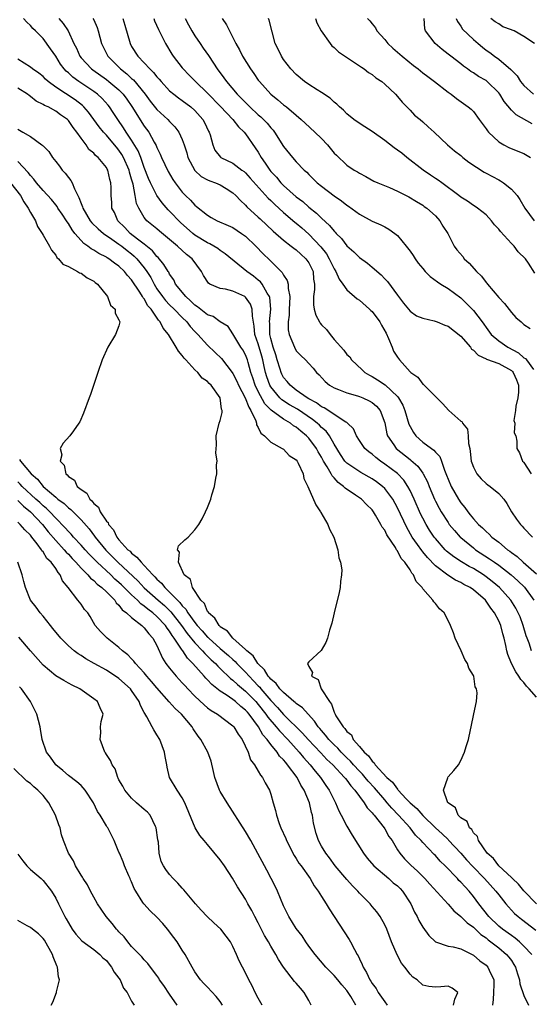
# Model space of a CAD drawing. Units: inches. Extents: x 2610000 to 2613000, y 1503000 to 1506000.
# Drawn here: x 2612559 to 2612640, y 1503249 to 1503405 of the extents above; entities that cross this region are included whole.
import ezdxf

# ---------------------------------------------------------------- set-up
doc = ezdxf.new("R2010")
doc.units = ezdxf.units.IN
doc.header["$MEASUREMENT"] = 0
doc.layers.add('LD26101503_2ft', color=247, linetype='Continuous')

msp = doc.modelspace()

# ---------------------------------------------------------------- linework, layer by layer
at = {"layer": 'LD26101503_2ft'}
for points, elevation in [([(2612640.18, 1503305), (2612639.8, 1503306.2), (2612639.52, 1503307), (2612639.36, 1503307.36), (2612638.88, 1503309), (2612638.37, 1503310.37), (2612638.1, 1503311), (2612637.73, 1503311.73), (2612636.93, 1503313), (2612635.14, 1503315), (2612633.98, 1503315.98), (2612633, 1503316.73), (2612632.6, 1503317), (2612631, 1503318), (2612630.35, 1503318.35), (2612629.1, 1503319.1), (2612627.89, 1503319.89), (2612626.78, 1503320.78), (2612626.56, 1503321), (2612625, 1503322.74), (2612624.79, 1503323), (2612624.08, 1503324.08), (2612623.52, 1503325), (2612623, 1503325.98), (2612622.66, 1503326.66), (2612621.63, 1503329), (2612621, 1503330.35), (2612620.65, 1503331), (2612619.99, 1503331.99), (2612619, 1503333.02), (2612617, 1503334.54), (2612616.32, 1503335), (2612615.57, 1503335.57), (2612615, 1503336.09), (2612614.46, 1503336.46), (2612613.86, 1503337), (2612613, 1503338.27), (2612612.53, 1503339), (2612612.08, 1503340.08), (2612611.11, 1503341), (2612611, 1503341.08), (2612610.84, 1503341.16), (2612607.42, 1503343.42), (2612607, 1503343.59), (2612606.21, 1503344.21), (2612605, 1503344.85), (2612604.74, 1503345), (2612603, 1503346.24), (2612602.03, 1503347), (2612601.57, 1503347.57), (2612601, 1503348.23), (2612600.73, 1503348.73), (2612600.61, 1503349), (2612600.46, 1503349.54), (2612600, 1503351), (2612599.78, 1503351.78), (2612599.38, 1503353), (2612599, 1503354.36), (2612598.84, 1503355), (2612598.82, 1503356.82), (2612598.8, 1503357), (2612599.02, 1503359.02), (2612598.86, 1503360.86), (2612598.81, 1503361), (2612598.43, 1503361.57), (2612597.6, 1503363), (2612597.34, 1503363.34), (2612597, 1503363.63), (2612596.24, 1503364.24), (2612595.18, 1503365), (2612591.79, 1503367.79), (2612591, 1503368.28), (2612590.6, 1503368.6), (2612589.98, 1503369), (2612589.36, 1503369.36), (2612589, 1503369.51), (2612587, 1503370.74), (2612586.67, 1503371), (2612584.71, 1503372.71), (2612583, 1503374.51), (2612582.75, 1503374.75), (2612581.83, 1503375.83), (2612580.98, 1503376.98), (2612579.97, 1503379), (2612579.68, 1503379.68), (2612579, 1503381.42), (2612578.44, 1503383), (2612578.03, 1503384.03), (2612577, 1503385.74), (2612576.15, 1503387), (2612575.71, 1503387.71), (2612574.81, 1503389), (2612574.1, 1503390.1), (2612573.48, 1503391), (2612573.27, 1503391.27), (2612572.33, 1503392.33), (2612571.59, 1503393), (2612571, 1503393.44), (2612568.67, 1503395), (2612567.7, 1503395.7), (2612567, 1503396.36), (2612566.65, 1503396.66), (2612566.36, 1503397), (2612565.78, 1503397.78), (2612565, 1503399.03), (2612564.19, 1503400.19), (2612563, 1503401.81), (2612561.82, 1503403), (2612561.39, 1503403.39), (2612561, 1503403.89), (2612560.42, 1503404.42), (2612559.93, 1503405)], 8114), ([(2612565.47, 1503405), (2612566.18, 1503404.18), (2612566.95, 1503403), (2612567.88, 1503401), (2612568.27, 1503400.27), (2612568.81, 1503399), (2612569, 1503398.76), (2612570.63, 1503397), (2612570.84, 1503396.84), (2612573, 1503395.32), (2612573.42, 1503395), (2612575, 1503393.69), (2612575.66, 1503393), (2612576.23, 1503392.23), (2612577.04, 1503391.04), (2612579, 1503387.98), (2612579.71, 1503387), (2612580.55, 1503385.45), (2612580.88, 1503384.88), (2612581, 1503384.56), (2612581.53, 1503383.53), (2612581.74, 1503383), (2612582.79, 1503380.79), (2612583.53, 1503379.53), (2612583.88, 1503379), (2612585, 1503377.51), (2612585.52, 1503377), (2612586.28, 1503376.28), (2612587, 1503375.46), (2612587.27, 1503375.27), (2612589, 1503373.87), (2612589.54, 1503373.54), (2612590.51, 1503373), (2612592.27, 1503372.27), (2612593, 1503371.93), (2612594.38, 1503371), (2612595, 1503370.55), (2612596.62, 1503369), (2612597.79, 1503367.79), (2612598.81, 1503366.81), (2612600.81, 1503364.81), (2612601, 1503364.4), (2612601.58, 1503363.58), (2612601.71, 1503363), (2612601.71, 1503362.29), (2612601.98, 1503361), (2612601.94, 1503359.94), (2612601.89, 1503359), (2612601.9, 1503358.1), (2612601.71, 1503357), (2612601.74, 1503355.74), (2612601.9, 1503355), (2612602.71, 1503353), (2612603, 1503352.42), (2612603.71, 1503351.71), (2612604.45, 1503351), (2612605, 1503350.44), (2612605.68, 1503349.68), (2612606.21, 1503349), (2612606.64, 1503348.64), (2612607.57, 1503347.57), (2612608.25, 1503347), (2612609, 1503346.56), (2612609.67, 1503346.33), (2612611, 1503345.78), (2612612.67, 1503345.33), (2612613, 1503345.22), (2612613.55, 1503345), (2612614.54, 1503344.54), (2612615, 1503344.26), (2612615.69, 1503343.69), (2612616.29, 1503343), (2612617, 1503341.03), (2612617.32, 1503339.32), (2612617.42, 1503339), (2612618.42, 1503337.58), (2612618.8, 1503337), (2612621, 1503335.24), (2612621.14, 1503335.14), (2612622.2, 1503334.2), (2612623, 1503333.12), (2612623.08, 1503333), (2612623.73, 1503331.73), (2612624.01, 1503331), (2612624.85, 1503329), (2612625, 1503328.68), (2612625.58, 1503327.58), (2612625.91, 1503327), (2612627, 1503325.28), (2612627.2, 1503325), (2612628.01, 1503324.01), (2612628.9, 1503323), (2612629, 1503322.9), (2612631, 1503321.27), (2612631.36, 1503321), (2612633.57, 1503319.57), (2612634.33, 1503319), (2612635, 1503318.53), (2612636.96, 1503317), (2612638.05, 1503316.05), (2612639.06, 1503315.06), (2612640.55, 1503313)], 8112), ([(2612570.88, 1503405), (2612571, 1503404.76), (2612571.54, 1503403.54), (2612571.73, 1503403), (2612572.26, 1503401), (2612572.49, 1503400.49), (2612573.25, 1503399), (2612575.22, 1503397), (2612576.23, 1503396.23), (2612577, 1503395.5), (2612577.28, 1503395.28), (2612579.12, 1503393), (2612579.93, 1503391.93), (2612581, 1503390.58), (2612582.72, 1503389), (2612583, 1503388.68), (2612583.84, 1503387.84), (2612584.47, 1503387), (2612585, 1503385.85), (2612585.3, 1503385), (2612585.72, 1503383.72), (2612585.9, 1503383), (2612586.97, 1503380.97), (2612588.01, 1503380.01), (2612589, 1503379.47), (2612589.33, 1503379.33), (2612590.24, 1503379), (2612591, 1503378.66), (2612591.92, 1503378.08), (2612593, 1503377.43), (2612593.45, 1503377), (2612594.19, 1503376.19), (2612595, 1503375.48), (2612595.22, 1503375.22), (2612597, 1503373.57), (2612597.29, 1503373.29), (2612599.35, 1503371.35), (2612601, 1503369.93), (2612602.23, 1503369), (2612602.65, 1503368.65), (2612603, 1503368.4), (2612603.71, 1503367.71), (2612604.55, 1503367), (2612605, 1503366.35), (2612605.66, 1503365), (2612605.76, 1503363.76), (2612605.89, 1503363), (2612605.89, 1503362.11), (2612605.74, 1503361), (2612605.72, 1503359.72), (2612605.82, 1503359), (2612606.09, 1503358.09), (2612606.66, 1503357), (2612606.79, 1503356.79), (2612607, 1503356.56), (2612607.79, 1503355.79), (2612608.36, 1503355), (2612609, 1503354.22), (2612610.54, 1503352.54), (2612611, 1503351.83), (2612611.47, 1503351.47), (2612611.72, 1503351), (2612613.43, 1503349.43), (2612613.84, 1503349), (2612614.58, 1503348.58), (2612615, 1503348.38), (2612615.86, 1503347.86), (2612617.05, 1503347.05), (2612619, 1503345.22), (2612619.18, 1503345), (2612619.85, 1503343.85), (2612620.18, 1503343), (2612620.82, 1503340.82), (2612621, 1503340.45), (2612621.52, 1503339.52), (2612621.91, 1503339), (2612623, 1503338.02), (2612624.36, 1503337), (2612624.74, 1503336.74), (2612625, 1503336.39), (2612625.71, 1503335.71), (2612625.96, 1503335), (2612626.43, 1503333.57), (2612626.78, 1503332.78), (2612627, 1503332.16), (2612627.49, 1503331), (2612628.63, 1503329), (2612629, 1503328.43), (2612629.66, 1503327.66), (2612630.11, 1503327), (2612630.52, 1503326.52), (2612631, 1503325.9), (2612631.79, 1503325), (2612632.43, 1503324.43), (2612633, 1503323.85), (2612633.47, 1503323.47), (2612633.91, 1503323), (2612635, 1503322.17), (2612636.41, 1503321), (2612636.76, 1503320.76), (2612637, 1503320.56), (2612637.92, 1503319.92), (2612638.88, 1503319), (2612641, 1503317.19)], 8110), ([(2612575.6, 1503405), (2612575.93, 1503403.93), (2612576.77, 1503401), (2612577, 1503400.57), (2612577.98, 1503399), (2612579, 1503397.96), (2612579.87, 1503397), (2612580.46, 1503396.46), (2612581, 1503395.74), (2612581.36, 1503395.36), (2612581.65, 1503395), (2612583, 1503393.56), (2612583.66, 1503393), (2612584.42, 1503392.42), (2612585, 1503392.02), (2612586.35, 1503391), (2612587, 1503390.42), (2612588.27, 1503389), (2612588.52, 1503388.52), (2612589.16, 1503387.16), (2612589.26, 1503387), (2612589.4, 1503386.6), (2612589.81, 1503385), (2612590.17, 1503384.17), (2612591.04, 1503383.04), (2612591.1, 1503383), (2612593, 1503382.09), (2612594.42, 1503381), (2612594.77, 1503380.77), (2612595, 1503380.56), (2612595.75, 1503379.75), (2612598.59, 1503376.59), (2612599, 1503376.21), (2612599.6, 1503375.6), (2612601, 1503374.33), (2612602.78, 1503372.78), (2612603, 1503372.62), (2612603.87, 1503371.87), (2612605, 1503370.87), (2612606.89, 1503368.89), (2612607.77, 1503367.77), (2612608.22, 1503367), (2612609, 1503365.4), (2612609.26, 1503365), (2612609.79, 1503363.79), (2612610.39, 1503363), (2612611, 1503362.1), (2612612.63, 1503360.63), (2612613, 1503360.43), (2612614.61, 1503359), (2612614.8, 1503358.8), (2612615, 1503358.65), (2612616.22, 1503357), (2612616.49, 1503356.49), (2612617.21, 1503355.21), (2612617.61, 1503354.39), (2612618.17, 1503353), (2612618.39, 1503352.39), (2612619, 1503351.43), (2612619.35, 1503351), (2612621, 1503349.1), (2612621.06, 1503349.06), (2612621.11, 1503349), (2612622.25, 1503348.25), (2612623, 1503347.14), (2612623.1, 1503347.1), (2612625, 1503345.21), (2612626.13, 1503344.13), (2612627.11, 1503343), (2612629, 1503341.33), (2612629.21, 1503341.21), (2612629.28, 1503341), (2612630.07, 1503340.07), (2612630.2, 1503339), (2612630.22, 1503337.78), (2612630.42, 1503337), (2612630.5, 1503336.5), (2612630.66, 1503335), (2612630.74, 1503334.74), (2612631, 1503334.06), (2612631.57, 1503333), (2612632.21, 1503332.21), (2612633, 1503331.48), (2612633.26, 1503331.26), (2612633.67, 1503331), (2612635, 1503329.86), (2612635.81, 1503329), (2612636.31, 1503328.31), (2612637.03, 1503327), (2612637.82, 1503325.82), (2612638.43, 1503325), (2612638.72, 1503324.72), (2612639, 1503324.41), (2612640.33, 1503323)], 8108), ([(2612580.51, 1503405), (2612580.63, 1503404.63), (2612581.24, 1503403.24), (2612582.34, 1503401), (2612583.34, 1503399.34), (2612583.57, 1503399), (2612585, 1503397.15), (2612585.12, 1503397), (2612586.06, 1503396.06), (2612587.07, 1503395), (2612589, 1503393.15), (2612591.05, 1503391.05), (2612592.97, 1503389), (2612593.86, 1503387.86), (2612594.78, 1503387), (2612595, 1503386.72), (2612596.54, 1503384.54), (2612597, 1503383.83), (2612597.46, 1503383), (2612598.1, 1503382.1), (2612598.83, 1503381), (2612599, 1503380.79), (2612599.87, 1503379.87), (2612600.6, 1503379), (2612601, 1503378.59), (2612603, 1503376.8), (2612604.03, 1503376.03), (2612605, 1503375.17), (2612606.21, 1503374.21), (2612607, 1503373.41), (2612608.27, 1503372.27), (2612609, 1503371.33), (2612609.17, 1503371.17), (2612609.33, 1503371), (2612610.18, 1503370.18), (2612611, 1503369.05), (2612612.09, 1503368.09), (2612613, 1503367.17), (2612614.27, 1503366.27), (2612615, 1503365.68), (2612616.45, 1503364.45), (2612617, 1503363.84), (2612617.42, 1503363.42), (2612619, 1503361.24), (2612619.97, 1503359.97), (2612621, 1503358.69), (2612621.99, 1503357.99), (2612623, 1503357.58), (2612624.82, 1503357.18), (2612625.28, 1503357), (2612626.48, 1503356.48), (2612627, 1503356.32), (2612629, 1503354.77), (2612630.53, 1503353), (2612630.72, 1503352.72), (2612631, 1503352.53), (2612631.74, 1503351.74), (2612633, 1503351.16), (2612633.1, 1503351.1), (2612635, 1503350.45), (2612637, 1503349.32), (2612637.18, 1503349.18), (2612637.31, 1503349), (2612637.84, 1503347.84), (2612638.12, 1503347), (2612638.11, 1503345.89), (2612638.05, 1503345), (2612637.7, 1503343.7), (2612637.68, 1503343), (2612637.4, 1503341.4), (2612637.53, 1503341), (2612637.46, 1503339.46), (2612637.71, 1503339), (2612637.86, 1503338.14), (2612637.86, 1503337), (2612638.3, 1503336.3), (2612638.75, 1503335), (2612638.9, 1503334.9), (2612639, 1503334.76), (2612640.13, 1503333)], 8106), ([(2612585.46, 1503405), (2612585.97, 1503403.97), (2612586.5, 1503403), (2612587, 1503402.21), (2612587.81, 1503401), (2612588.31, 1503400.31), (2612589.14, 1503399.14), (2612589.93, 1503397.93), (2612590.52, 1503397), (2612591.58, 1503395.58), (2612591.97, 1503395), (2612593.69, 1503393), (2612594.35, 1503392.35), (2612595, 1503391.67), (2612595.35, 1503391.35), (2612595.68, 1503391), (2612597, 1503389.76), (2612597.42, 1503389.42), (2612597.84, 1503389), (2612598.41, 1503388.41), (2612599, 1503387.68), (2612599.34, 1503387.34), (2612599.6, 1503387), (2612601, 1503384.72), (2612602.4, 1503383), (2612603, 1503382.33), (2612604.25, 1503381), (2612604.66, 1503380.66), (2612605, 1503380.3), (2612606.31, 1503379), (2612607, 1503378.45), (2612609, 1503376.93), (2612610.14, 1503376.14), (2612611, 1503375.46), (2612611.28, 1503375.28), (2612613, 1503374.02), (2612615, 1503372.95), (2612616.36, 1503372.36), (2612617, 1503372.04), (2612617.66, 1503371.66), (2612618.6, 1503371), (2612619, 1503370.66), (2612620.38, 1503369), (2612621, 1503368.2), (2612621.5, 1503367.5), (2612621.81, 1503367), (2612622.3, 1503366.3), (2612623, 1503365.45), (2612623.39, 1503365), (2612624.17, 1503364.17), (2612625.33, 1503363.33), (2612625.84, 1503363), (2612627, 1503362.31), (2612629, 1503360.82), (2612629.93, 1503359.93), (2612631, 1503358.8), (2612632.38, 1503357), (2612632.64, 1503356.64), (2612633, 1503356.11), (2612633.81, 1503355), (2612635, 1503353.99), (2612636.45, 1503353), (2612638.14, 1503352.14), (2612639, 1503351.35), (2612639.23, 1503351.23), (2612639.42, 1503351), (2612640.52, 1503349.48)], 8104), ([(2612591.32, 1503405), (2612591.98, 1503403.98), (2612593, 1503401.98), (2612593.46, 1503401), (2612594.03, 1503400.03), (2612594.54, 1503399), (2612595.77, 1503397), (2612596.3, 1503396.3), (2612597, 1503395.25), (2612597.18, 1503395), (2612598.99, 1503393), (2612600.12, 1503392.12), (2612601, 1503391.35), (2612601.47, 1503391), (2612603, 1503389.71), (2612603.81, 1503389), (2612604.41, 1503388.41), (2612605.95, 1503387), (2612607, 1503385.98), (2612607.97, 1503385), (2612609, 1503383.7), (2612609.35, 1503383.35), (2612611, 1503381.77), (2612612.16, 1503381), (2612612.71, 1503380.71), (2612613, 1503380.5), (2612614.02, 1503380.02), (2612615.28, 1503379.28), (2612615.92, 1503379), (2612617.75, 1503378.25), (2612619, 1503377.69), (2612620.8, 1503376.8), (2612622.03, 1503376.03), (2612623, 1503375.46), (2612623.25, 1503375.25), (2612623.64, 1503375), (2612625, 1503373.76), (2612625.69, 1503373), (2612626.17, 1503372.17), (2612626.94, 1503371), (2612627.96, 1503369), (2612628.41, 1503368.41), (2612629.33, 1503367.33), (2612629.57, 1503367), (2612630.32, 1503366.32), (2612631.48, 1503365), (2612632.26, 1503364.26), (2612633, 1503363.26), (2612633.13, 1503363.13), (2612633.21, 1503363), (2612635, 1503360.89), (2612635.9, 1503359.9), (2612637, 1503358.47), (2612637.71, 1503357.71), (2612638.53, 1503357), (2612639, 1503356.61), (2612639.99, 1503355.99)], 8102), ([(2612640.72, 1503364.72), (2612639.71, 1503366.29), (2612639.24, 1503367), (2612638.1, 1503368.1), (2612637.43, 1503369), (2612637, 1503369.41), (2612635.28, 1503371.28), (2612635, 1503371.67), (2612634.35, 1503372.35), (2612633.86, 1503373), (2612633, 1503373.94), (2612631.66, 1503375), (2612631.27, 1503375.27), (2612631, 1503375.42), (2612630.09, 1503376.09), (2612629, 1503376.75), (2612628.7, 1503377), (2612626.01, 1503379), (2612625.44, 1503379.44), (2612625, 1503379.69), (2612624.23, 1503380.23), (2612623.06, 1503381), (2612620.46, 1503383), (2612619.67, 1503383.67), (2612619, 1503384.17), (2612618.51, 1503384.51), (2612617, 1503385.68), (2612615, 1503387.09), (2612613.83, 1503387.83), (2612612.62, 1503388.62), (2612612.09, 1503389), (2612611, 1503389.93), (2612610.47, 1503390.47), (2612609.87, 1503391), (2612609.44, 1503391.44), (2612609, 1503391.77), (2612608.37, 1503392.37), (2612607, 1503393.28), (2612606.29, 1503393.71), (2612605, 1503394.54), (2612604.33, 1503395), (2612603, 1503396.11), (2612602.14, 1503397), (2612601, 1503398.51), (2612600.67, 1503399), (2612600.13, 1503400.13), (2612599.68, 1503401), (2612598.72, 1503404.72), (2612598.6, 1503405)], 8100), ([(2612606.05, 1503405), (2612606.28, 1503404.28), (2612606.94, 1503403), (2612608.37, 1503401), (2612608.66, 1503400.66), (2612609, 1503400.41), (2612609.71, 1503399.71), (2612613, 1503397.51), (2612613.3, 1503397.3), (2612613.75, 1503397), (2612614.45, 1503396.45), (2612615, 1503396.1), (2612615.61, 1503395.61), (2612616.51, 1503395), (2612617, 1503394.57), (2612618.71, 1503393), (2612619, 1503392.67), (2612619.73, 1503391.73), (2612620.51, 1503391), (2612621, 1503390.49), (2612621.71, 1503389.71), (2612622.6, 1503389), (2612623, 1503388.65), (2612623.85, 1503387.85), (2612624.82, 1503387), (2612626.92, 1503385), (2612628.04, 1503384.04), (2612629, 1503383.3), (2612629.34, 1503383), (2612630.28, 1503382.28), (2612632.69, 1503380.69), (2612633, 1503380.53), (2612635, 1503379.45), (2612635.31, 1503379.31), (2612635.77, 1503379), (2612637, 1503378), (2612637.9, 1503377), (2612638.36, 1503376.36), (2612639.11, 1503375), (2612640.63, 1503373)], 8098), ([(2612614.27, 1503405), (2612614.63, 1503404.63), (2612615, 1503404.12), (2612615.52, 1503403.52), (2612615.77, 1503403), (2612617, 1503401.64), (2612617.48, 1503401), (2612618.28, 1503400.28), (2612619, 1503399.67), (2612619.74, 1503399), (2612621.55, 1503397.55), (2612622.28, 1503397), (2612623, 1503396.4), (2612623.79, 1503395.79), (2612624.88, 1503395), (2612627, 1503393.32), (2612627.47, 1503393), (2612628.33, 1503392.33), (2612630.2, 1503391), (2612630.64, 1503390.64), (2612631, 1503390.26), (2612631.94, 1503389), (2612633, 1503387.54), (2612633.21, 1503387.21), (2612633.4, 1503387), (2612635, 1503385.48), (2612635.82, 1503385), (2612636.59, 1503384.59), (2612638, 1503384), (2612639, 1503383.62), (2612640.04, 1503383)], 8096), ([(2612640.3, 1503388.3), (2612637.75, 1503389.75), (2612637, 1503390.48), (2612635.86, 1503391.86), (2612635.17, 1503393), (2612635, 1503393.21), (2612633.2, 1503395), (2612633, 1503395.15), (2612631.83, 1503395.83), (2612631, 1503396.39), (2612630.6, 1503396.6), (2612630.07, 1503397), (2612629.44, 1503397.44), (2612629, 1503397.8), (2612627.42, 1503399), (2612627, 1503399.36), (2612626.06, 1503400.06), (2612624.97, 1503401), (2612623.44, 1503403), (2612623.35, 1503403.35), (2612623.22, 1503405)], 8094), ([(2612628.27, 1503405), (2612628.48, 1503404.48), (2612629, 1503403.78), (2612629.3, 1503403.3), (2612631, 1503401.66), (2612631.77, 1503401), (2612632.45, 1503400.45), (2612633, 1503399.98), (2612633.59, 1503399.59), (2612634.34, 1503399), (2612635, 1503398.54), (2612636.91, 1503396.91), (2612637, 1503396.79), (2612637.91, 1503395.91), (2612638.47, 1503395), (2612639, 1503394.39), (2612640.52, 1503393)], 8092), ([(2612640.65, 1503401), (2612639, 1503402.15), (2612637.45, 1503403), (2612637.12, 1503403.12), (2612637, 1503403.2), (2612635.68, 1503403.68), (2612635, 1503404.13), (2612634.44, 1503404.44), (2612633.75, 1503405)], 8090), ([(2612641, 1503297.66), (2612639.83, 1503299), (2612639.42, 1503299.42), (2612639, 1503300.01), (2612638.5, 1503300.5), (2612638.21, 1503301), (2612637.7, 1503301.7), (2612637.02, 1503303), (2612636.43, 1503304.43), (2612636.28, 1503305), (2612636.13, 1503305.87), (2612635.88, 1503307), (2612635.68, 1503307.68), (2612635.34, 1503309), (2612635, 1503309.75), (2612634.33, 1503311), (2612633.74, 1503311.74), (2612633, 1503312.88), (2612632.9, 1503313), (2612631, 1503314.64), (2612630.49, 1503315), (2612629.51, 1503315.51), (2612629, 1503315.83), (2612628.18, 1503316.18), (2612626.96, 1503316.96), (2612625, 1503318.43), (2612623.75, 1503319.75), (2612623, 1503320.68), (2612622.85, 1503320.85), (2612622.17, 1503321.83), (2612621.34, 1503323), (2612620.48, 1503324.48), (2612619, 1503327.62), (2612618.25, 1503329), (2612617, 1503330.66), (2612616.65, 1503331), (2612615.71, 1503331.71), (2612615, 1503332.2), (2612613.2, 1503333.2), (2612611, 1503334.68), (2612610.71, 1503335), (2612610.02, 1503336.02), (2612609, 1503337.69), (2612608.25, 1503339), (2612607.72, 1503339.72), (2612607, 1503340.33), (2612606.67, 1503340.67), (2612606.32, 1503341), (2612605.6, 1503341.6), (2612603.19, 1503343.19), (2612601.92, 1503343.92), (2612600.71, 1503344.71), (2612600.43, 1503345), (2612599, 1503346.72), (2612598.83, 1503347), (2612598.34, 1503348.34), (2612598.16, 1503349), (2612597.95, 1503349.95), (2612597.74, 1503351), (2612597.58, 1503351.58), (2612597, 1503353.55), (2612596.49, 1503355), (2612596.36, 1503356.36), (2612596.08, 1503357.92), (2612596.07, 1503359), (2612595.79, 1503359.79), (2612595, 1503360.91), (2612594.87, 1503361), (2612593, 1503361.86), (2612591.81, 1503362.19), (2612591, 1503362.29), (2612589.37, 1503363), (2612589.13, 1503363.13), (2612588.36, 1503364.36), (2612588.03, 1503365), (2612586.57, 1503367), (2612585.67, 1503367.67), (2612584.24, 1503369), (2612583, 1503370.04), (2612581.38, 1503371.37), (2612581, 1503371.73), (2612579.42, 1503373), (2612579, 1503373.51), (2612578.12, 1503375), (2612577.75, 1503375.75), (2612577.58, 1503377), (2612577.24, 1503378.76), (2612577.12, 1503379.12), (2612577, 1503379.58), (2612576.66, 1503380.66), (2612576.59, 1503381), (2612575.73, 1503383), (2612575.47, 1503383.47), (2612575, 1503384.16), (2612574.61, 1503384.61), (2612574.31, 1503385), (2612573, 1503386.54), (2612572.57, 1503387), (2612571.87, 1503387.87), (2612570.17, 1503390.18), (2612569.45, 1503391), (2612569.23, 1503391.23), (2612568.1, 1503392.1), (2612565, 1503394.14), (2612563.83, 1503395), (2612563.4, 1503395.4), (2612563, 1503395.81), (2612562.34, 1503396.34), (2612561.33, 1503397), (2612561, 1503397.26), (2612559, 1503398.53)], 8116), ([(2612640.98, 1503265), (2612639, 1503267.05), (2612638.14, 1503268.14), (2612637.16, 1503269), (2612637.1, 1503269.1), (2612637, 1503269.16), (2612635.03, 1503271), (2612634.18, 1503272.18), (2612633.19, 1503273), (2612631.83, 1503275), (2612631.67, 1503275.67), (2612631, 1503276.25), (2612630.74, 1503276.74), (2612630.4, 1503277), (2612630.02, 1503278.02), (2612629, 1503278.63), (2612628.61, 1503279), (2612628.19, 1503280.19), (2612627, 1503280.96), (2612626.96, 1503281), (2612626.89, 1503281.11), (2612626.3, 1503283), (2612626.94, 1503284.94), (2612626.92, 1503285), (2612627, 1503285.1), (2612627.93, 1503286.07), (2612628.63, 1503287), (2612629, 1503287.67), (2612629.61, 1503289), (2612629.86, 1503289.86), (2612630.25, 1503291), (2612630.54, 1503292.54), (2612630.66, 1503293), (2612631.05, 1503295.05), (2612631.47, 1503297), (2612631.62, 1503298.38), (2612631.52, 1503299), (2612631.31, 1503299.31), (2612631.06, 1503301), (2612631, 1503301.13), (2612630.27, 1503302.27), (2612630.08, 1503303), (2612629.65, 1503303.65), (2612629.09, 1503305), (2612628.14, 1503307), (2612627.84, 1503307.84), (2612627.38, 1503309), (2612627, 1503309.8), (2612626.4, 1503311), (2612625.67, 1503311.67), (2612625, 1503312.48), (2612624.76, 1503312.76), (2612624.62, 1503313), (2612623, 1503314.83), (2612622.89, 1503315), (2612621.96, 1503315.96), (2612621.54, 1503317), (2612621.27, 1503317.27), (2612621, 1503317.79), (2612620.18, 1503319), (2612619.6, 1503319.6), (2612619, 1503320.79), (2612618.9, 1503320.9), (2612618.86, 1503321), (2612618.67, 1503321.33), (2612617.34, 1503323.34), (2612617, 1503324.07), (2612616.58, 1503324.58), (2612616.38, 1503325), (2612615.54, 1503326.46), (2612615.2, 1503327), (2612615, 1503327.28), (2612614.13, 1503328.13), (2612613.3, 1503329), (2612612.36, 1503329.64), (2612610.72, 1503330.72), (2612610.5, 1503331), (2612609.64, 1503331.64), (2612609, 1503332.38), (2612608.68, 1503332.68), (2612608.54, 1503333), (2612607.92, 1503334.08), (2612607.33, 1503335), (2612607, 1503335.63), (2612606.48, 1503336.48), (2612606.2, 1503337), (2612605, 1503338.64), (2612604.65, 1503339), (2612603.73, 1503339.73), (2612603, 1503340.37), (2612602.6, 1503340.6), (2612602.09, 1503341), (2612601, 1503341.62), (2612599.05, 1503343.05), (2612598.06, 1503344.06), (2612597, 1503345.99), (2612596.5, 1503347), (2612596.15, 1503348.15), (2612595.86, 1503349), (2612595.4, 1503350.6), (2612595.3, 1503351), (2612595, 1503351.78), (2612594.57, 1503352.57), (2612594.28, 1503353), (2612593.13, 1503354.87), (2612593, 1503355.12), (2612592.25, 1503356.26), (2612591, 1503357.02), (2612589.86, 1503357.86), (2612589, 1503358.11), (2612587.39, 1503359.39), (2612587, 1503359.63), (2612586.32, 1503360.32), (2612585.55, 1503361), (2612583.95, 1503363), (2612583.65, 1503363.65), (2612583, 1503364.55), (2612582.85, 1503364.85), (2612582.75, 1503365), (2612582.11, 1503366.11), (2612581.19, 1503367.19), (2612581, 1503367.36), (2612580.27, 1503368.27), (2612579, 1503369.28), (2612577.9, 1503370.1), (2612576.74, 1503371), (2612575.91, 1503371.91), (2612574.8, 1503373), (2612574.29, 1503374.29), (2612573.87, 1503375), (2612573.86, 1503375.86), (2612573.74, 1503377), (2612573.76, 1503378.24), (2612573.73, 1503379), (2612573.53, 1503379.53), (2612573.25, 1503381), (2612573.15, 1503381.15), (2612573, 1503381.43), (2612571.7, 1503383), (2612571.3, 1503383.3), (2612571, 1503383.69), (2612570.26, 1503384.26), (2612569.8, 1503385), (2612569, 1503386.05), (2612568.35, 1503387), (2612567.74, 1503387.74), (2612567, 1503388.87), (2612566.87, 1503389), (2612565.75, 1503389.75), (2612565, 1503390.33), (2612563.79, 1503391), (2612563.23, 1503391.23), (2612563, 1503391.4), (2612561.9, 1503391.9), (2612561, 1503392.65), (2612560.79, 1503392.79), (2612560.55, 1503393), (2612559, 1503393.97)], 8118), ([(2612559, 1503387.49), (2612559.78, 1503387), (2612561, 1503386.31), (2612562.82, 1503385), (2612562.92, 1503384.92), (2612563, 1503384.83), (2612563.93, 1503383.93), (2612564.5, 1503383), (2612565, 1503382.36), (2612565.61, 1503381.61), (2612566.04, 1503381), (2612566.51, 1503380.51), (2612567, 1503379.83), (2612567.39, 1503379.39), (2612567.58, 1503379), (2612567.95, 1503378.05), (2612568.68, 1503376.68), (2612569, 1503375.73), (2612569.22, 1503375.22), (2612569.27, 1503375), (2612570.45, 1503373), (2612570.69, 1503372.69), (2612571.7, 1503371.7), (2612572.56, 1503371), (2612573.89, 1503370.11), (2612575, 1503369.32), (2612575.43, 1503369), (2612576.29, 1503368.29), (2612577, 1503367.76), (2612577.42, 1503367.42), (2612577.83, 1503367), (2612579, 1503365.54), (2612579.39, 1503365), (2612580.01, 1503364.01), (2612580.54, 1503363), (2612581, 1503362.25), (2612581.87, 1503361), (2612582.37, 1503360.37), (2612583, 1503359.72), (2612583.74, 1503359), (2612585, 1503357.7), (2612585.71, 1503357), (2612586.26, 1503356.26), (2612587, 1503355.47), (2612587.47, 1503355), (2612589, 1503353.31), (2612590.18, 1503352.18), (2612591.22, 1503351.22), (2612592.89, 1503349), (2612593, 1503348.84), (2612593.63, 1503347.63), (2612593.89, 1503347), (2612594.96, 1503345), (2612595.51, 1503343.51), (2612595.85, 1503343), (2612596.62, 1503341.38), (2612596.72, 1503341), (2612596.75, 1503340.75), (2612597, 1503340.32), (2612597.42, 1503339.42), (2612598.01, 1503339), (2612599, 1503337.98), (2612600.79, 1503337), (2612601, 1503336.87), (2612601.9, 1503335.9), (2612603, 1503335.19), (2612603.14, 1503335), (2612603.32, 1503334.68), (2612604.08, 1503333), (2612604.23, 1503332.23), (2612604.82, 1503331), (2612606.08, 1503328.08), (2612606.86, 1503327), (2612606.9, 1503326.9), (2612607.98, 1503325), (2612608.24, 1503324.24), (2612608.93, 1503323), (2612609.56, 1503321), (2612609.72, 1503319.72), (2612610, 1503319), (2612610.19, 1503317.81), (2612610.16, 1503317), (2612609.98, 1503315.98), (2612609.93, 1503315), (2612609.79, 1503314.21), (2612608.98, 1503311), (2612608.62, 1503309.38), (2612608.29, 1503308.29), (2612607.95, 1503307), (2612607.69, 1503306.31), (2612606.95, 1503305.05), (2612605, 1503303.28), (2612604.77, 1503303), (2612605, 1503302.51), (2612605.57, 1503301.57), (2612605.42, 1503301), (2612606.45, 1503300.45), (2612606.97, 1503299), (2612608.24, 1503297), (2612608.6, 1503296.6), (2612609, 1503295.29), (2612609.12, 1503295.12), (2612609.14, 1503295), (2612609.28, 1503294.72), (2612610.4, 1503293), (2612610.71, 1503292.71), (2612611, 1503292.25), (2612611.72, 1503291.72), (2612612.02, 1503291), (2612613, 1503289.88), (2612613.72, 1503289), (2612614.42, 1503288.42), (2612615, 1503287.55), (2612615.32, 1503287.32), (2612615.48, 1503287), (2612617.33, 1503285), (2612618.23, 1503284.23), (2612619, 1503283.15), (2612619.08, 1503283.08), (2612619.13, 1503283), (2612620.4, 1503281.6), (2612621, 1503280.95), (2612622.06, 1503280.06), (2612623, 1503278.96), (2612625, 1503277.03), (2612626.08, 1503276.08), (2612627, 1503275.17), (2612627.09, 1503275.09), (2612629, 1503273.01), (2612629.94, 1503271.94), (2612630.9, 1503270.9), (2612632.78, 1503269), (2612634.57, 1503267), (2612635, 1503266.41), (2612636.12, 1503265), (2612636.53, 1503264.53), (2612637.5, 1503263.5), (2612638.06, 1503263), (2612638.6, 1503262.6), (2612640.85, 1503260.85)], 8120), ([(2612640.26, 1503257), (2612639, 1503258.33), (2612638.3, 1503259), (2612637.59, 1503259.59), (2612637, 1503259.98), (2612635.6, 1503261), (2612635, 1503261.5), (2612633.45, 1503263), (2612631.86, 1503265), (2612631, 1503266.17), (2612630.32, 1503267), (2612629.68, 1503267.68), (2612629, 1503268.45), (2612628.72, 1503268.72), (2612628.47, 1503269), (2612626.53, 1503271), (2612625.76, 1503271.76), (2612625, 1503272.63), (2612624.81, 1503272.81), (2612623, 1503274.72), (2612622.76, 1503275), (2612621.87, 1503275.87), (2612621.01, 1503277), (2612619.19, 1503279), (2612618.11, 1503280.11), (2612617.39, 1503281), (2612617, 1503281.43), (2612615.36, 1503283.36), (2612614.39, 1503284.39), (2612613.92, 1503285), (2612613.5, 1503285.5), (2612613, 1503286), (2612612.06, 1503287), (2612611.57, 1503287.57), (2612611, 1503288.11), (2612610.11, 1503289), (2612609.6, 1503289.6), (2612609, 1503290.14), (2612608.15, 1503291), (2612607.65, 1503291.65), (2612607, 1503292.39), (2612606.73, 1503292.73), (2612606.48, 1503293), (2612605.91, 1503293.91), (2612604.9, 1503295), (2612604, 1503296), (2612603, 1503296.68), (2612602.84, 1503296.84), (2612602.64, 1503297), (2612601, 1503298.4), (2612600.44, 1503299), (2612599.83, 1503299.83), (2612599, 1503300.51), (2612598.79, 1503300.79), (2612598.58, 1503301), (2612597.98, 1503301.98), (2612596.93, 1503303), (2612596.19, 1503304.19), (2612595.21, 1503305), (2612595, 1503305.23), (2612593, 1503307), (2612592.13, 1503308.13), (2612591, 1503308.82), (2612590.92, 1503308.92), (2612590.81, 1503309), (2612590.17, 1503310.17), (2612589.15, 1503311), (2612589.12, 1503311.12), (2612589, 1503311.23), (2612588.5, 1503312.5), (2612587.95, 1503313), (2612586.62, 1503315), (2612586.31, 1503316.31), (2612585.31, 1503317), (2612584.39, 1503319), (2612584.58, 1503320.58), (2612584.25, 1503321), (2612584.38, 1503321.62), (2612585.42, 1503322.58), (2612585.91, 1503323), (2612587, 1503324.15), (2612587.6, 1503325), (2612588.12, 1503325.88), (2612588.69, 1503327), (2612589, 1503327.69), (2612589.49, 1503329), (2612589.68, 1503329.68), (2612590.08, 1503331), (2612590.3, 1503332.3), (2612590.45, 1503333), (2612590.42, 1503334.42), (2612590.5, 1503335), (2612590.3, 1503336.3), (2612590.41, 1503337.59), (2612590.34, 1503339), (2612590.84, 1503341), (2612591, 1503341.42), (2612591.31, 1503342.69), (2612591.32, 1503343), (2612591.2, 1503343.2), (2612591, 1503345.01), (2612589.56, 1503347), (2612589.27, 1503347.27), (2612589, 1503347.59), (2612588.14, 1503348.14), (2612587.48, 1503349), (2612587, 1503349.42), (2612585.57, 1503351), (2612585.29, 1503351.29), (2612585, 1503351.72), (2612584.39, 1503352.39), (2612584.06, 1503353), (2612582.8, 1503355), (2612582, 1503356), (2612581.51, 1503357), (2612581.26, 1503357.26), (2612580.06, 1503359), (2612579.57, 1503359.57), (2612579, 1503360.63), (2612578.83, 1503360.83), (2612578.74, 1503361), (2612578.3, 1503361.7), (2612577, 1503363.65), (2612576.34, 1503364.34), (2612575.85, 1503365), (2612575, 1503365.82), (2612574.31, 1503366.31), (2612573.42, 1503367), (2612573.15, 1503367.15), (2612573, 1503367.26), (2612571.84, 1503367.84), (2612571, 1503368.37), (2612570.58, 1503368.58), (2612570.07, 1503369), (2612569.43, 1503369.43), (2612569, 1503369.86), (2612568.03, 1503371), (2612567.58, 1503371.58), (2612567, 1503372.57), (2612566.81, 1503372.81), (2612566.7, 1503373), (2612566.02, 1503374.02), (2612565.35, 1503375), (2612565.23, 1503375.23), (2612565, 1503375.52), (2612564.34, 1503376.34), (2612563, 1503377.8), (2612561.98, 1503379), (2612561.56, 1503379.56), (2612561, 1503380.16), (2612560.65, 1503380.65), (2612559, 1503382.37)], 8122), ([(2612557.85, 1503379), (2612559.41, 1503377), (2612559.98, 1503375.98), (2612560.67, 1503375), (2612561, 1503374.28), (2612561.79, 1503373), (2612562.1, 1503372.1), (2612562.88, 1503371), (2612563, 1503370.74), (2612564.01, 1503369), (2612564.34, 1503368.34), (2612565, 1503367.57), (2612565.2, 1503367.2), (2612565.46, 1503367), (2612566.15, 1503366.15), (2612567, 1503365.75), (2612568.44, 1503365), (2612568.77, 1503364.77), (2612569, 1503364.7), (2612569.95, 1503363.95), (2612571, 1503363.45), (2612571.24, 1503363.24), (2612571.58, 1503363), (2612573.19, 1503361), (2612573.64, 1503359.64), (2612574.38, 1503359), (2612574.4, 1503358.4), (2612575, 1503357.35), (2612575.11, 1503357), (2612575, 1503356.41), (2612574.46, 1503355), (2612573.25, 1503353), (2612572.36, 1503351), (2612571.65, 1503349), (2612570.48, 1503345.52), (2612570.28, 1503345), (2612569.41, 1503342.59), (2612568.8, 1503341.2), (2612568.68, 1503341), (2612567.81, 1503339.81), (2612567.25, 1503339), (2612566.16, 1503337.84), (2612565.72, 1503337), (2612565.97, 1503335.97), (2612565.68, 1503335), (2612566.35, 1503334.35), (2612566.59, 1503333), (2612566.83, 1503332.83), (2612567, 1503332.58), (2612567.97, 1503331.97), (2612568.39, 1503331), (2612569, 1503330.5), (2612569.94, 1503329.94), (2612570.37, 1503329), (2612570.72, 1503328.72), (2612571, 1503328.32), (2612571.74, 1503327.74), (2612572.02, 1503327), (2612573, 1503325.53), (2612573.27, 1503325.27), (2612573.34, 1503325), (2612574.11, 1503324.11), (2612574.66, 1503323), (2612575, 1503322.58), (2612576.42, 1503321), (2612576.74, 1503320.74), (2612577, 1503320.45), (2612577.84, 1503319.84), (2612578.49, 1503319), (2612579, 1503318.5), (2612580.35, 1503317), (2612580.69, 1503316.69), (2612581, 1503316.32), (2612581.71, 1503315.7), (2612582.23, 1503315), (2612583, 1503314.3), (2612584.23, 1503313), (2612584.63, 1503312.63), (2612585, 1503312.12), (2612585.57, 1503311.57), (2612585.88, 1503311), (2612587, 1503309.46), (2612587.37, 1503309), (2612588.16, 1503308.16), (2612589, 1503307.18), (2612589.1, 1503307.1), (2612589.19, 1503307), (2612591, 1503305.4), (2612592.29, 1503304.29), (2612593, 1503303.62), (2612593.34, 1503303.34), (2612593.64, 1503303), (2612595, 1503301.63), (2612595.56, 1503301), (2612596.28, 1503300.28), (2612597, 1503299.47), (2612597.24, 1503299.24), (2612597.41, 1503299), (2612599, 1503297.15), (2612600.05, 1503296.05), (2612601, 1503294.93), (2612604.01, 1503292.01), (2612604.87, 1503291), (2612606.88, 1503288.88), (2612607.85, 1503287.85), (2612608.77, 1503287), (2612610.66, 1503285), (2612610.8, 1503284.8), (2612611, 1503284.58), (2612611.65, 1503283.65), (2612612.28, 1503283), (2612613, 1503281.98), (2612613.74, 1503281), (2612614.2, 1503280.2), (2612615, 1503279.4), (2612615.16, 1503279.16), (2612615.33, 1503279), (2612616.92, 1503277), (2612617, 1503276.88), (2612617.66, 1503275.66), (2612618.16, 1503275), (2612619, 1503273.57), (2612619.37, 1503273), (2612620.12, 1503272.12), (2612621.11, 1503271.11), (2612622.16, 1503270.16), (2612623.31, 1503269), (2612624.1, 1503268.1), (2612627, 1503264.97), (2612627.89, 1503263.89), (2612629, 1503262.98), (2612630, 1503262), (2612631, 1503261.32), (2612632.18, 1503260.18), (2612633, 1503259.61), (2612633.33, 1503259.33), (2612633.76, 1503259), (2612635, 1503258.03), (2612636.25, 1503257), (2612636.59, 1503256.59), (2612637, 1503256.03), (2612637.42, 1503255.42), (2612637.67, 1503255), (2612637.95, 1503253.95), (2612638.31, 1503253), (2612638.35, 1503252.35), (2612639, 1503250.49), (2612639.69, 1503249)], 8124), ([(2612559.27, 1503335.27), (2612559.41, 1503335), (2612561.1, 1503333), (2612562.13, 1503332.13), (2612563.02, 1503331), (2612565, 1503329.29), (2612565.35, 1503329), (2612566.31, 1503328.31), (2612567, 1503327.64), (2612567.37, 1503327.37), (2612569, 1503325.71), (2612570.28, 1503324.28), (2612571.15, 1503323.15), (2612571.25, 1503323), (2612572.92, 1503320.92), (2612573.92, 1503319.92), (2612574.8, 1503319), (2612578.02, 1503316.02), (2612579, 1503314.96), (2612581.18, 1503313), (2612582.17, 1503312.17), (2612583.19, 1503311.19), (2612584.88, 1503309), (2612585.76, 1503307.76), (2612587, 1503306.26), (2612588.22, 1503305), (2612588.57, 1503304.57), (2612589, 1503304.18), (2612589.59, 1503303.59), (2612590.25, 1503303), (2612590.6, 1503302.6), (2612591, 1503302.23), (2612592.64, 1503300.64), (2612593, 1503300.39), (2612593.71, 1503299.71), (2612595, 1503298.65), (2612596.6, 1503297), (2612597, 1503296.54), (2612598.23, 1503295), (2612598.53, 1503294.53), (2612599.86, 1503293), (2612600.35, 1503292.35), (2612601.67, 1503291), (2612603.47, 1503289), (2612604.15, 1503288.15), (2612605.21, 1503287), (2612605.99, 1503285.99), (2612606.83, 1503285), (2612607.7, 1503283.7), (2612608.22, 1503283), (2612609, 1503281.4), (2612609.22, 1503281), (2612609.73, 1503279.73), (2612610.13, 1503279), (2612611, 1503277.28), (2612611.85, 1503275.85), (2612613.65, 1503273), (2612614.24, 1503272.24), (2612615.27, 1503271), (2612617.62, 1503269), (2612618.35, 1503268.35), (2612619, 1503267.83), (2612619.42, 1503267.42), (2612619.82, 1503267), (2612621.12, 1503265), (2612621.71, 1503263.71), (2612622.12, 1503263), (2612622.39, 1503262.39), (2612623, 1503261.34), (2612623.98, 1503259.98), (2612625.02, 1503259.02), (2612627, 1503258.33), (2612627.81, 1503258.19), (2612629, 1503257.87), (2612631, 1503256.89), (2612632.02, 1503256.02), (2612633, 1503255.3), (2612633.3, 1503255), (2612633.5, 1503254.5), (2612634.21, 1503253), (2612634.24, 1503252.24), (2612634.19, 1503251), (2612634.12, 1503249.88), (2612634.02, 1503249)], 8126), ([(2612627.87, 1503249), (2612628.08, 1503249.92), (2612628.56, 1503251), (2612627.65, 1503251.65), (2612627, 1503252), (2612625.88, 1503251.88), (2612625, 1503251.81), (2612623.96, 1503251.96), (2612623, 1503252.16), (2612622.14, 1503253), (2612621.42, 1503253.42), (2612621, 1503253.87), (2612620.16, 1503255), (2612619.64, 1503255.64), (2612618.94, 1503256.94), (2612618.06, 1503259), (2612617.3, 1503261), (2612617, 1503261.69), (2612616.26, 1503263), (2612615.74, 1503263.74), (2612615, 1503264.6), (2612614.68, 1503265), (2612613, 1503266.7), (2612612.75, 1503267), (2612611.88, 1503267.88), (2612611, 1503268.84), (2612609.18, 1503271), (2612608.26, 1503272.26), (2612607.68, 1503273), (2612607, 1503274.13), (2612606.52, 1503275), (2612606.14, 1503276.14), (2612605.74, 1503277.74), (2612605.56, 1503279), (2612605.43, 1503279.43), (2612605.08, 1503281), (2612604.24, 1503283), (2612603.75, 1503283.75), (2612603.13, 1503285), (2612601.65, 1503287), (2612601.34, 1503287.34), (2612601, 1503287.79), (2612600.38, 1503288.38), (2612599.99, 1503289), (2612599, 1503290.2), (2612598.42, 1503291), (2612597.74, 1503291.74), (2612597.05, 1503293), (2612595.55, 1503295), (2612595.29, 1503295.29), (2612595, 1503295.64), (2612594.23, 1503296.23), (2612593.42, 1503297), (2612593, 1503297.33), (2612591.96, 1503298.04), (2612591, 1503298.64), (2612589.66, 1503299.66), (2612589, 1503300.41), (2612588.7, 1503300.7), (2612588.45, 1503301), (2612586.69, 1503303), (2612585.83, 1503303.83), (2612585.09, 1503305), (2612585, 1503305.12), (2612583.74, 1503307), (2612583.41, 1503307.41), (2612583, 1503308.12), (2612582.6, 1503308.6), (2612582.36, 1503309), (2612581, 1503310.45), (2612580.37, 1503311), (2612579.57, 1503311.57), (2612579, 1503312.07), (2612578.44, 1503312.44), (2612577.92, 1503313), (2612577, 1503313.87), (2612575.42, 1503315.42), (2612575, 1503315.82), (2612574.36, 1503316.36), (2612573.71, 1503317), (2612571.55, 1503319), (2612570.29, 1503320.29), (2612569.65, 1503321), (2612569, 1503321.73), (2612567.8, 1503323), (2612567.43, 1503323.43), (2612567, 1503323.85), (2612566.47, 1503324.47), (2612565.95, 1503325), (2612565.51, 1503325.51), (2612565, 1503325.96), (2612564.05, 1503327), (2612563.53, 1503327.53), (2612563, 1503327.95), (2612562.47, 1503328.47), (2612561.87, 1503329), (2612559.72, 1503331), (2612559.38, 1503331.38), (2612559, 1503331.75)], 8128), ([(2612559, 1503328.75), (2612559.89, 1503327.89), (2612561.01, 1503327), (2612562.89, 1503325), (2612563.82, 1503323.82), (2612565, 1503322.45), (2612566.34, 1503321), (2612566.63, 1503320.63), (2612567, 1503320.27), (2612567.6, 1503319.6), (2612568.18, 1503319), (2612569, 1503318.06), (2612570.07, 1503317), (2612570.48, 1503316.48), (2612571, 1503316.12), (2612571.55, 1503315.55), (2612572.29, 1503315), (2612573, 1503314.32), (2612574.32, 1503313), (2612574.57, 1503312.57), (2612575, 1503312.2), (2612575.51, 1503311.51), (2612576.21, 1503311), (2612577, 1503310.25), (2612578.63, 1503309), (2612578.8, 1503308.8), (2612579, 1503308.65), (2612579.69, 1503307.69), (2612580.37, 1503307), (2612581, 1503305.83), (2612581.87, 1503303.87), (2612582.42, 1503303), (2612583, 1503302.25), (2612584.02, 1503301), (2612585, 1503299.96), (2612585.45, 1503299.45), (2612585.87, 1503299), (2612587, 1503297.86), (2612588.47, 1503296.47), (2612589, 1503296.02), (2612589.58, 1503295.58), (2612590.59, 1503295), (2612593, 1503293.17), (2612593.15, 1503293), (2612593.83, 1503291.83), (2612594.46, 1503291), (2612595.4, 1503289), (2612595.8, 1503287.8), (2612596.4, 1503287), (2612597, 1503286), (2612597.35, 1503285.35), (2612597.69, 1503285), (2612598.12, 1503284.12), (2612598.81, 1503283), (2612599, 1503282.36), (2612599.35, 1503281), (2612599.75, 1503279.75), (2612599.87, 1503279), (2612600.3, 1503277.7), (2612600.59, 1503277), (2612601.35, 1503275.35), (2612601.47, 1503275), (2612602.67, 1503272.67), (2612603, 1503272.18), (2612603.44, 1503271.44), (2612603.77, 1503271), (2612605.2, 1503269), (2612605.85, 1503267.85), (2612606.49, 1503267), (2612607, 1503266.15), (2612607.74, 1503265), (2612608.22, 1503264.22), (2612609.02, 1503263), (2612611.36, 1503259.36), (2612611.58, 1503259), (2612612.2, 1503257.8), (2612612.66, 1503257), (2612612.8, 1503256.8), (2612613, 1503256.33), (2612613.44, 1503255.44), (2612613.58, 1503255), (2612614.13, 1503254.13), (2612614.63, 1503253), (2612614.79, 1503252.79), (2612615, 1503252.43), (2612615.63, 1503251.63), (2612615.98, 1503251), (2612617, 1503249.52), (2612617.38, 1503249)], 8130), ([(2612612.44, 1503249), (2612611.63, 1503250.37), (2612611, 1503251.31), (2612610.19, 1503252.19), (2612609.58, 1503253), (2612609, 1503253.69), (2612607.7, 1503255), (2612605.98, 1503257), (2612605, 1503258.34), (2612604.54, 1503259), (2612603.93, 1503259.93), (2612603, 1503261.11), (2612601.83, 1503263), (2612601, 1503264.71), (2612600.05, 1503267), (2612599.71, 1503267.71), (2612598.35, 1503270.35), (2612597.98, 1503271), (2612596.96, 1503272.96), (2612595.85, 1503275), (2612595, 1503276.46), (2612592.09, 1503281), (2612591, 1503282.78), (2612590.88, 1503283), (2612590.15, 1503285), (2612589.95, 1503285.95), (2612589.55, 1503287.55), (2612589.04, 1503289), (2612587.92, 1503291), (2612587.51, 1503291.51), (2612586.7, 1503292.7), (2612586.54, 1503293), (2612584.9, 1503295), (2612583.9, 1503295.9), (2612582.94, 1503296.94), (2612581, 1503299.16), (2612580.16, 1503300.16), (2612579.42, 1503301), (2612579, 1503301.52), (2612577.6, 1503303), (2612577.37, 1503303.37), (2612577, 1503303.73), (2612576.4, 1503304.4), (2612575.58, 1503305), (2612575, 1503305.54), (2612573.11, 1503307), (2612572.08, 1503308.08), (2612571.25, 1503309), (2612570.44, 1503310.44), (2612570.05, 1503311), (2612569.54, 1503311.54), (2612569, 1503312.36), (2612568.52, 1503313), (2612566.98, 1503315), (2612566.09, 1503316.09), (2612565.73, 1503317), (2612565.37, 1503317.37), (2612565, 1503318.01), (2612564.29, 1503319), (2612563.62, 1503319.62), (2612563, 1503320.64), (2612562.83, 1503320.83), (2612562.74, 1503321), (2612562.09, 1503321.91), (2612561.25, 1503323), (2612561.13, 1503323.13), (2612561, 1503323.31), (2612560.12, 1503324.12), (2612559.39, 1503325), (2612559, 1503325.36)], 8132), ([(2612605.39, 1503249), (2612605, 1503249.72), (2612604.27, 1503251), (2612603.66, 1503251.66), (2612603, 1503252.46), (2612602.73, 1503252.73), (2612601, 1503254.99), (2612600.21, 1503256.21), (2612599.79, 1503257), (2612599, 1503258.29), (2612598.61, 1503259), (2612598.01, 1503260.01), (2612597, 1503262.02), (2612596.45, 1503263), (2612595.97, 1503263.97), (2612595.38, 1503265), (2612595, 1503265.73), (2612593.72, 1503267.72), (2612592.95, 1503269.05), (2612591.65, 1503271), (2612591, 1503271.95), (2612589, 1503274.41), (2612588.47, 1503275), (2612587.8, 1503275.8), (2612587.06, 1503277), (2612585.41, 1503281), (2612585, 1503281.75), (2612584.17, 1503283), (2612583, 1503285), (2612582.59, 1503286.59), (2612582.54, 1503287), (2612582.28, 1503288.28), (2612582.19, 1503289), (2612581.45, 1503291), (2612581, 1503291.74), (2612580.51, 1503292.51), (2612580.26, 1503293), (2612579.41, 1503294.59), (2612579.09, 1503295.09), (2612579, 1503295.27), (2612578.38, 1503296.38), (2612578.18, 1503297), (2612577, 1503298.75), (2612576.81, 1503299), (2612575, 1503300.62), (2612573, 1503301.93), (2612571.06, 1503303), (2612569.76, 1503303.76), (2612569, 1503304.25), (2612568.53, 1503304.53), (2612567.91, 1503305), (2612567, 1503305.78), (2612565.8, 1503307), (2612564.54, 1503308.54), (2612564.19, 1503309), (2612563, 1503310.47), (2612562.52, 1503311), (2612561.89, 1503311.89), (2612561.04, 1503313), (2612560.25, 1503315), (2612559.97, 1503315.97), (2612559.72, 1503317), (2612559, 1503319)], 8134), ([(2612597.64, 1503249), (2612597, 1503250.09), (2612596.52, 1503251), (2612596.03, 1503252.03), (2612595.52, 1503253), (2612595, 1503254.08), (2612594.5, 1503255), (2612594.01, 1503256.01), (2612593.57, 1503257), (2612593, 1503258.26), (2612592.61, 1503259), (2612591.92, 1503259.92), (2612591.08, 1503261), (2612589.99, 1503261.99), (2612588.92, 1503263), (2612587.99, 1503263.99), (2612587.08, 1503265), (2612585.24, 1503267.24), (2612585, 1503267.48), (2612584.29, 1503268.29), (2612583.55, 1503269), (2612583, 1503269.62), (2612582.41, 1503270.41), (2612582.05, 1503271), (2612581.69, 1503271.69), (2612581.36, 1503273), (2612581.22, 1503274.78), (2612581.15, 1503275.15), (2612580.9, 1503277), (2612580.77, 1503277.23), (2612579.9, 1503279), (2612579.49, 1503279.49), (2612579, 1503279.93), (2612577.77, 1503281), (2612577, 1503281.74), (2612575.9, 1503283), (2612575.61, 1503283.61), (2612575, 1503284.6), (2612574.87, 1503284.87), (2612574.8, 1503285), (2612574.37, 1503286.37), (2612573.92, 1503287), (2612573.68, 1503287.68), (2612573, 1503288.63), (2612572.87, 1503288.87), (2612572.77, 1503289), (2612572.04, 1503291), (2612572.11, 1503292.11), (2612572.09, 1503293), (2612572.17, 1503293.83), (2612572.48, 1503295), (2612572.02, 1503296.02), (2612571.6, 1503297), (2612571, 1503297.42), (2612568.83, 1503299), (2612567.58, 1503299.58), (2612567, 1503299.92), (2612566.29, 1503300.29), (2612565.04, 1503301.04), (2612563, 1503302.74), (2612561.02, 1503305), (2612559.16, 1503307.16)], 8136), ([(2612591.38, 1503249), (2612591, 1503249.57), (2612590.37, 1503250.37), (2612589, 1503251.85), (2612588.42, 1503252.42), (2612587.9, 1503253), (2612587, 1503254.26), (2612586.55, 1503255), (2612585.45, 1503257), (2612585, 1503257.67), (2612584.17, 1503259), (2612583.69, 1503259.69), (2612582.67, 1503261), (2612581.91, 1503261.91), (2612581, 1503262.91), (2612579.91, 1503263.91), (2612578.9, 1503265), (2612578.77, 1503265.23), (2612577.65, 1503267), (2612577.42, 1503267.42), (2612577, 1503268.47), (2612576.83, 1503268.82), (2612576.77, 1503269), (2612576.58, 1503269.42), (2612575.87, 1503271), (2612575.67, 1503271.67), (2612575.07, 1503273), (2612575, 1503273.2), (2612574.25, 1503275), (2612573.84, 1503275.84), (2612573.23, 1503277), (2612573.13, 1503277.13), (2612573, 1503277.33), (2612572.03, 1503279), (2612571.62, 1503279.62), (2612570.98, 1503281), (2612569.65, 1503283), (2612569.35, 1503283.35), (2612569, 1503283.7), (2612568.32, 1503284.32), (2612567, 1503285.3), (2612566.11, 1503286.11), (2612565, 1503287), (2612564.2, 1503288.2), (2612563.57, 1503289), (2612562.87, 1503291), (2612562.6, 1503292.6), (2612562.55, 1503293), (2612562.04, 1503295), (2612561.03, 1503297), (2612559.58, 1503299), (2612559.3, 1503299.3)], 8138), ([(2612584.18, 1503249), (2612583, 1503250.73), (2612582.1, 1503252.1), (2612581.42, 1503253), (2612581.28, 1503253.28), (2612581, 1503253.68), (2612579.96, 1503255), (2612579.57, 1503255.57), (2612579, 1503256.14), (2612578.63, 1503256.63), (2612578.24, 1503257), (2612577, 1503258.28), (2612576.4, 1503259), (2612575.8, 1503259.8), (2612575, 1503260.57), (2612574.81, 1503260.81), (2612574.62, 1503261), (2612573.92, 1503261.92), (2612572.96, 1503263), (2612572.18, 1503264.18), (2612571.62, 1503265), (2612571, 1503266.08), (2612570.5, 1503267), (2612570, 1503268), (2612569.34, 1503269), (2612569.22, 1503269.22), (2612569, 1503269.53), (2612568.14, 1503271), (2612567.79, 1503271.79), (2612567, 1503273), (2612566.24, 1503275), (2612565.94, 1503275.94), (2612565.69, 1503277), (2612565.49, 1503277.49), (2612564.97, 1503279), (2612563.92, 1503281), (2612563, 1503282.12), (2612562.16, 1503283), (2612561.53, 1503283.53), (2612561, 1503284.01), (2612560.42, 1503284.42), (2612558.38, 1503286.38)], 8140), ([(2612559, 1503272.84), (2612559.79, 1503271.79), (2612560.43, 1503271), (2612561, 1503270.43), (2612562.69, 1503269), (2612563, 1503268.71), (2612564.33, 1503267), (2612565, 1503265.9), (2612565.44, 1503265), (2612565.97, 1503263.97), (2612566.45, 1503263), (2612566.66, 1503262.66), (2612567, 1503262), (2612567.62, 1503261), (2612568.19, 1503260.19), (2612569.15, 1503259.15), (2612571, 1503257.8), (2612571.95, 1503257), (2612572.46, 1503256.46), (2612573, 1503256.04), (2612573.45, 1503255.45), (2612573.84, 1503255), (2612574.22, 1503254.22), (2612575, 1503253.24), (2612575.16, 1503253), (2612575.69, 1503251.69), (2612576.31, 1503251), (2612577, 1503249.63), (2612577.39, 1503249)], 8142), ([(2612564.27, 1503249), (2612564.52, 1503249.48), (2612565.1, 1503251), (2612565.11, 1503251.11), (2612565.62, 1503253), (2612565.45, 1503253.45), (2612565.28, 1503255), (2612565.18, 1503255.18), (2612564.61, 1503256.61), (2612564.5, 1503257), (2612563.25, 1503259.25), (2612563, 1503259.54), (2612562.29, 1503260.29), (2612561.31, 1503261), (2612561, 1503261.25), (2612560.48, 1503261.53), (2612559, 1503262.35)], 8144)]:
    msp.add_lwpolyline(points, dxfattribs=dict(at, elevation=elevation))

doc.saveas('drawing.dxf')
